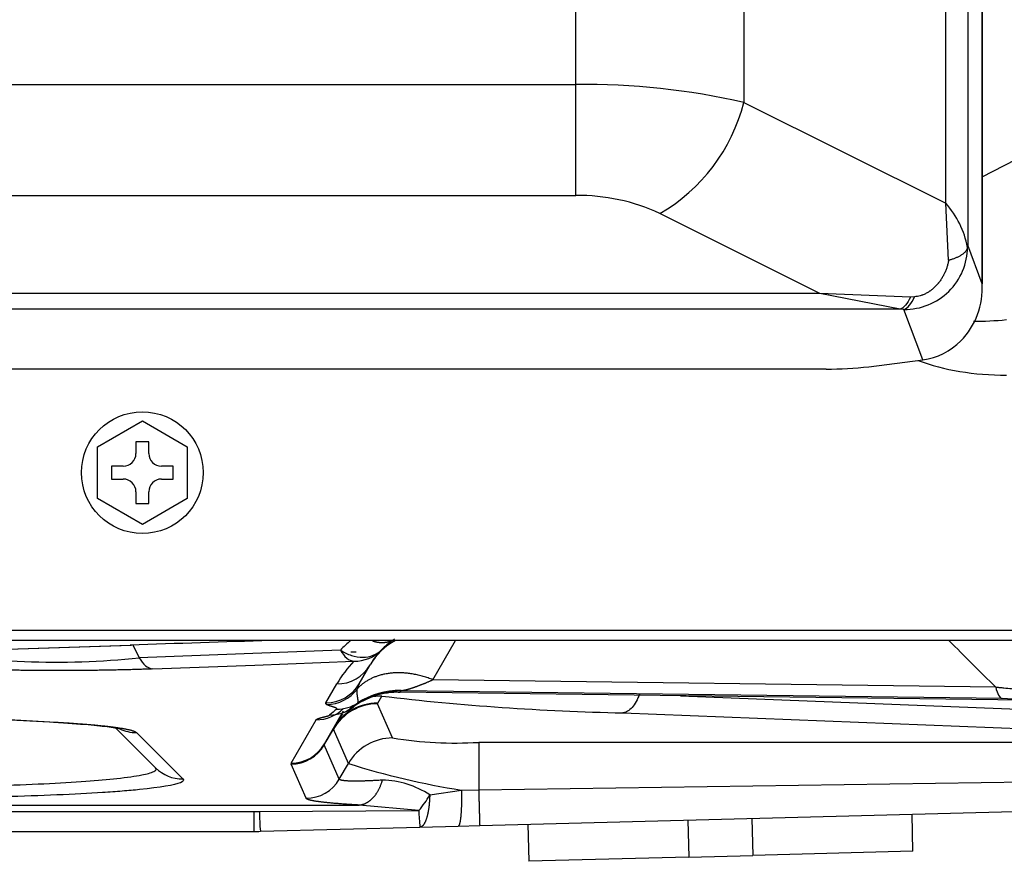
# Model space of a CAD drawing. Units: millimetres. Extents: x 168 to 1122, y 657 to 1391.
# Drawn here: x 767 to 844, y 659 to 725 of the extents above; entities that cross this region are included whole.
import ezdxf

# ---------------------------------------------------------------- set-up
doc = ezdxf.new("R2010")
doc.units = ezdxf.units.MM

msp = doc.modelspace()

# ---------------------------------------------------------------- linework, layer by layer
at = {"color": 7, "linetype": 'Continuous'}
for p, q in [((842.059, 1312.296), (842.059, 704.403)), ((842.066, 704.115), (842.066, 1312.585)), ((840.942, 1309.301), (840.942, 707.399)), ((839.228, 710.684), (839.228, 1306.028)), ((810.33, 719.968), (810.33, 727.122)), ((823.463, 727.038), (823.463, 718.558)), ((242.899, 719.968), (810.33, 719.968)), ((810.33, 711.291), (810.33, 719.968)), ((842.066, 712.747), (855.953, 719.966)), ((823.463, 718.558), (839.228, 710.684)), ((242.899, 711.291), (810.33, 711.291)), ((839.449, 706.228), (839.228, 710.684)), ((829.384, 703.644), (816.897, 709.88)), ((840.928, 707.241), (840.932, 707.272)), ((840.942, 707.399), (840.932, 707.272)), ((842.059, 704.403), (840.942, 707.399)), ((829.384, 703.644), (223.846, 703.644)), ((835.671, 702.412), (829.384, 703.644)), ((836.463, 703.362), (829.384, 703.644)), ((836.793, 703.38), (836.463, 703.362)), ((835.671, 702.412), (217.559, 702.412)), ((835.964, 702.394), (835.671, 702.412)), ((837.434, 698.451), (835.964, 702.394)), ((833.224, 697.918), (837.434, 698.451)), ((829.876, 697.738), (215.529, 697.738)), ((772.96, 691.665), (776.463, 693.687)), ((776.463, 693.687), (779.965, 691.665)), ((772.96, 687.62), (772.96, 691.665)), ((776.963, 692.044), (775.963, 692.044)), ((775.963, 692.044), (775.963, 691.143)), ((776.963, 691.143), (776.963, 692.044)), ((779.965, 691.665), (779.965, 687.62)), ((774.962, 690.143), (774.061, 690.143)), ((774.061, 690.143), (774.061, 689.142)), ((778.864, 690.143), (777.964, 690.143)), ((778.864, 689.142), (778.864, 690.143)), ((774.061, 689.142), (774.962, 689.142)), ((777.964, 689.142), (778.864, 689.142)), ((775.963, 688.141), (775.963, 687.241)), ((776.963, 687.241), (776.963, 688.141)), ((776.463, 685.598), (772.96, 687.62)), ((775.963, 687.241), (776.963, 687.241)), ((779.965, 687.62), (776.463, 685.598)), ((196.059, 677.334), (1037.447, 677.334)), ((1037.447, 676.533), (196.059, 676.533)), ((763.431, 675.768), (775.618, 676.17)), ((763.434, 675.776), (775.519, 676.174)), ((775.721, 676.181), (776.22, 675.182)), ((799.165, 673.467), (800.935, 676.533)), ((791.932, 675.779), (776.22, 675.182)), ((793.171, 675.633), (792.758, 675.633)), ((777.282, 674.309), (785.256, 674.612)), ((785.256, 674.612), (792.993, 674.906)), ((793.405, 673.157), (794.256, 674.632)), ((790.805, 671.662), (791.657, 673.137)), ((843.126, 672.895), (799.165, 673.467)), ((796.595, 672.496), (796.672, 672.628)), ((845.319, 671.884), (796.595, 672.496)), ((796.672, 672.628), (843.623, 672.017)), ((735.475, 672.068), (769.702, 670.141)), ((735.644, 672.068), (769.699, 670.151)), ((796.017, 668.922), (794.845, 671.596)), ((794.849, 671.649), (795.162, 672.19)), ((818.493, 672.221), (866.75, 670.311)), ((790.687, 668.451), (792.186, 671.046)), ((813.995, 670.879), (865.39, 668.845)), ((788.088, 666.955), (790.041, 670.338)), ((791.695, 670.196), (791.811, 670.397)), ((777.5, 666.59), (774.393, 669.697)), ((775.998, 669.341), (779.623, 665.717)), ((790.679, 668.378), (791.384, 669.598)), ((792.555, 666.924), (791.384, 669.598)), ((849.125, 668.574), (802.739, 668.574)), ((802.739, 668.574), (802.739, 664.865)), ((791.851, 665.703), (790.679, 668.378)), ((791.851, 665.703), (792.555, 666.924)), ((789.254, 664.205), (788.082, 666.88)), ((802.739, 664.865), (849.125, 665.559)), ((798.913, 664.469), (801.393, 664.841)), ((801.393, 664.841), (802.739, 664.865)), ((363.771, 663.682), (793.39, 663.682)), ((366.654, 663.169), (785.159, 663.169)), ((785.159, 663.169), (785.159, 661.623)), ((785.604, 663.17), (798.067, 663.252)), ((798.067, 663.252), (793.39, 663.682)), ((802.817, 662.079), (849.203, 663.293)), ((819.084, 662.505), (819.16, 659.613)), ((824.086, 662.636), (824.162, 659.744)), ((836.666, 660.072), (836.59, 662.963)), ((366.654, 661.623), (785.159, 661.623)), ((785.683, 661.63), (798.145, 661.956)), ((798.145, 661.956), (801.135, 662.035)), ((801.135, 662.035), (802.817, 662.079)), ((806.58, 662.177), (806.656, 659.286)), ((836.666, 660.072), (824.162, 659.744)), ((819.16, 659.613), (806.656, 659.286)), ((819.16, 659.613), (824.162, 659.744))]:
    msp.add_line(p, q, dxfattribs=at)
msp.add_circle((776.463, 689.642), 4.753, dxfattribs=at)
for centre, radius, start, end in [((810.893, 663.363), 56.608, 77.17081, 90.56997), ((809.744, 722.116), 14.173, 300.30937, 345.46106), ((810.55, 696.323), 14.969, 64.91429, 90.84162), ((833.915, 705.921), 7.135, 10.65369, 41.87578), ((836.022, 707.303), 4.91, 269.31963, 359.64295), ((836.197, 704.024), 5.874, 315.8302, 3.70088), ((836.705, 703.651), 5.25, 277.98153, 314.88937), ((830.043, 725.754), 28.017, 269.65768, 276.51881), ((774.962, 691.143), 1.001, 270, 0), ((777.964, 691.143), 1.001, 180, 270), ((774.962, 688.141), 1.001, 0, 90), ((777.964, 688.141), 1.001, 90, 180), ((1381.158, -17657.015), 18343.19, 91.8577844, 91.8920829), ((798.395, 669.507), 9.006, 128.72016, 135.85978), ((798.847, 671.861), 5.362, 119.2065, 148.88108), ((799.456, 671.63), 6.004, 125.1817, 135.85976), ((1029.885, 863.821), 267.08, 224.52726, 225.63228), ((769.752, 737.291), 62.445, 259.46039, 275.94586), ((793.005, 677.892), 2.986, 269.76527, 315.84182), ((799.456, 671.63), 6.004, 135.85976, 150), ((799.457, 668.633), 9.007, 135.86079, 149.99966), ((791.665, 676.13), 2.994, 269.84673, 329.968), ((790.813, 674.655), 2.993, 269.84096, 329.97377), ((794.338, 672.587), 1.094, 148.60985, 170.84026), ((790.835, 674.541), 3.007, 270.37495, 323.70084), ((796.661, 666.051), 6.507, 92.72854, 125.42647), ((796.49, 666.491), 6.005, 88.99559, 126.78937), ((796.566, 666.625), 6.003, 88.98919, 123.06671), ((794.838, 667.657), 3.992, 89.84597, 149.96875), ((794.852, 667.586), 4.01, 90.09488, 149.87711), ((791.667, 674.155), 2.98, 269.71127, 303.01326), ((799.485, 664.356), 9.575, 130.31655, 133.50668), ((795.151, 668.199), 3.991, 89.84096, 103.37246), ((794.897, 671.619), 0.056, 147.90392, 204.09547), ((818.024, 864.757), 193.919, 263.22935, 268.80971), ((846.75, 727.755), 55.826, 266.78908, 273.75658), ((790.049, 673.332), 2.994, 269.84597, 314.94872), ((791.108, 673.691), 2.983, 269.74141, 306.74804), ((799.308, 661.499), 12.339, 128.35291, 131.73068), ((795.151, 668.199), 3.991, 139.81567, 149.97377), ((775.986, 672.326), 2.985, 244.40051, 270.24031), ((791.43, 669.627), 0.0546, 149.79457, 211.9134), ((788.096, 669.948), 2.993, 269.84097, 329.97377), ((790.758, 668.405), 0.0835, 147.17955, 199.23044), ((800.973, 699.607), 31.083, 260.82495, 273.25582), ((788.077, 669.888), 3.008, 270.09768, 329.87431), ((788.156, 666.912), 0.0804, 147.90614, 204.09307), ((811.447, 727.292), 63.254, 252.62292, 260.85497), ((789.249, 667.213), 3.008, 270.09488, 329.87711), ((795.129, 658.847), 6.777, 56.05154, 89.24391), ((791.719, 668.57), 8.282, 320.0437, 330.31458), ((785.159, 730.998), 67.829, 269.99956, 270.37573), ((805.811, 663.429), 20.208, 180.73423, 185.1077), ((811.144, 663.395), 13.078, 180.62769, 186.31557), ((785.159, 681.638), 20.015, 270.00004, 271.49996)]:
    msp.add_arc(centre, radius, start, end, dxfattribs=at)
for centre, major_axis, ratio, start_param, end_param in [((852.313, 714.593), (18.566, 9.652), 0.478218, 3.861669, 4.01793), ((852.313, 714.593), (21.337, 11.092), 0.624172, 3.65229, 4.01793), ((775.519, 679.171), (-0.099, 3), 0.474448, 3.072186, 3.141593), ((792.993, 677.902), (0.114, -3), 0.527416, 5.478271, 6.211268), ((843.676, 675.018), (-0.039, -3.002), 0.246595, 5.501078, 6.26518), ((796.017, 664.927), (3.666, 1.606), 0.997778, 1.158654, 2.204216), ((779.623, 668.713), (2.123, 2.123), 0.99628, 3.141593, 3.928854)]:
    msp.add_ellipse(centre, major_axis=major_axis, ratio=ratio, start_param=start_param, end_param=end_param, dxfattribs=at)
for points, degree, knots in [([(840.928, 707.241), (840.922, 707.216), (840.91, 707.166), (840.88, 707.092), (840.84, 707.019), (840.791, 706.947), (840.733, 706.877), (840.666, 706.809), (840.591, 706.744), (840.508, 706.681), (840.419, 706.621), (840.325, 706.564), (840.225, 706.511), (840.121, 706.46), (840.014, 706.413), (839.904, 706.37), (839.792, 706.329), (839.679, 706.292), (839.565, 706.258), (839.487, 706.238), (839.449, 706.228)], 3, [0, 0, 0, 0, 0.061061, 0.122033, 0.18279, 0.243213, 0.303183, 0.362587, 0.421319, 0.479277, 0.536368, 0.592507, 0.647618, 0.701632, 0.754492, 0.806146, 0.856554, 0.905681, 0.953502, 1, 1, 1, 1]), ([(839.449, 706.228), (839.447, 706.218), (839.446, 706.209), (839.442, 706.189), (839.44, 706.178), (839.436, 706.157), (839.434, 706.147), (839.428, 706.115), (839.424, 706.094), (839.402, 705.988), (839.381, 705.903), (839.333, 705.733), (839.306, 705.649), (839.245, 705.479), (839.211, 705.394), (839.164, 705.288), (839.155, 705.267), (839.135, 705.225), (839.125, 705.204), (839.095, 705.141), (839.074, 705.099), (839.008, 704.976), (838.961, 704.895), (838.861, 704.735), (838.808, 704.657), (838.723, 704.542), (838.694, 704.504), (838.656, 704.457), (838.649, 704.447), (838.633, 704.429), (838.626, 704.42), (838.602, 704.392), (838.587, 704.373), (838.539, 704.319), (838.507, 704.283), (838.466, 704.239), (838.457, 704.231), (838.441, 704.213), (838.432, 704.205), (838.407, 704.179), (838.39, 704.162), (838.304, 704.079), (838.234, 704.016), (838.124, 703.927), (838.088, 703.898), (838.031, 703.857), (838.012, 703.843), (837.984, 703.823), (837.974, 703.816), (837.955, 703.803), (837.945, 703.796), (837.859, 703.738), (837.781, 703.692), (837.626, 703.608), (837.547, 703.571), (837.449, 703.531), (837.43, 703.523), (837.4, 703.512), (837.39, 703.508), (837.371, 703.501), (837.361, 703.497), (837.312, 703.48), (837.273, 703.468), (837.157, 703.434), (837.082, 703.417), (836.935, 703.392), (836.863, 703.384), (836.793, 703.38)], 3, [0, 0, 0, 0, 0.007187, 0.007187, 0.015194, 0.015194, 0.0232, 0.0232, 0.039213, 0.039213, 0.103266, 0.103266, 0.167318, 0.167318, 0.231371, 0.231371, 0.247384, 0.247384, 0.263397, 0.263397, 0.295423, 0.295423, 0.359475, 0.359475, 0.423528, 0.423528, 0.455554, 0.455554, 0.463561, 0.463561, 0.471567, 0.471567, 0.48758, 0.48758, 0.519607, 0.519607, 0.527613, 0.527613, 0.53562, 0.53562, 0.551633, 0.551633, 0.615685, 0.615685, 0.647711, 0.647711, 0.663725, 0.663725, 0.671731, 0.671731, 0.679738, 0.679738, 0.74379, 0.74379, 0.807843, 0.807843, 0.823856, 0.823856, 0.831862, 0.831862, 0.839869, 0.839869, 0.871895, 0.871895, 0.935948, 0.935948, 1, 1, 1, 1]), ([(836.463, 703.362), (836.354, 703.103), (836.228, 702.886), (835.958, 702.563), (835.814, 702.457), (835.671, 702.412)], 3, [0, 0, 0, 0, 0.5, 0.5, 1, 1, 1, 1]), ([(835.964, 702.393), (836.115, 702.439), (836.265, 702.549), (836.547, 702.885), (836.679, 703.111), (836.793, 703.38)], 3, [0, 0, 0, 0, 0.5, 0.5, 1, 1, 1, 1]), ([(777.282, 674.309), (776.106, 674.264), (774.836, 674.228), (773.501, 674.203), (771.03, 674.175), (768.528, 674.182), (767.424, 674.192), (765.264, 674.225), (763.256, 674.284), (762.302, 674.32), (760.523, 674.402), (759.049, 674.504), (758.397, 674.559), (757.56, 674.648), (756.951, 674.743), (756.775, 674.775), (756.324, 674.873), (756.119, 674.975), (756.092, 675.043), (756.196, 675.128), (756.474, 675.211), (756.536, 675.228), (756.674, 675.261), (756.839, 675.293), (756.927, 675.309), (757.403, 675.389), (758.043, 675.465), (758.651, 675.522), (759.87, 675.615), (761.333, 675.693), (762, 675.724), (762.702, 675.752), (763.434, 675.776)], 5, [0, 0, 0, 0, 0, 0, 0.15625, 0.15625, 0.15625, 0.28125, 0.28125, 0.28125, 0.40625, 0.40625, 0.40625, 0.53125, 0.53125, 0.53125, 0.59375, 0.59375, 0.59375, 0.71875, 0.71875, 0.71875, 0.75, 0.75, 0.75, 0.78125, 0.78125, 0.78125, 0.90625, 0.90625, 0.90625, 1, 1, 1, 1, 1, 1]), ([(791.932, 675.779), (792.206, 675.599), (792.501, 675.457), (793.097, 675.269), (793.398, 675.223), (793.976, 675.228), (794.252, 675.281), (794.748, 675.48), (794.968, 675.626), (795.147, 675.811)], 3, [0, 0, 0, 0, 0.25, 0.25, 0.5, 0.5, 0.75, 0.75, 1, 1, 1, 1]), ([(776.22, 675.182), (776.364, 674.923), (776.532, 674.712), (776.894, 674.415), (777.088, 674.328), (777.282, 674.309)], 3, [0, 0, 0, 0, 0.5, 0.5, 1, 1, 1, 1]), ([(796.672, 672.628), (796.74, 672.629), (796.82, 672.638), (796.909, 672.653), (797.292, 672.734), (797.799, 672.902), (798.223, 673.063), (798.681, 673.253), (799.165, 673.467)], 5, [0, 0, 0, 0, 0, 0, 0.257972, 0.257972, 0.257972, 1, 1, 1, 1, 1, 1]), ([(793.29, 671.657), (793.31, 671.674), (793.322, 671.711), (793.326, 671.765), (793.314, 671.945), (793.263, 672.203), (793.232, 672.382), (793.225, 672.569), (793.259, 672.761)], 5, [0, 0, 0, 0, 0, 0, 0.372492, 0.372492, 0.372492, 1, 1, 1, 1, 1, 1]), ([(815.295, 672.347), (815.152, 671.922), (814.958, 671.564), (814.618, 671.18), (814.498, 671.081), (814.31, 670.972), (814.246, 670.943), (814.15, 670.911), (814.117, 670.902), (814.069, 670.891), (814.053, 670.888), (814.028, 670.885), (814.02, 670.883), (814.004, 670.881), (813.976, 670.88), (813.996, 670.879)], 3, [0, 0, 0, 0, 0.5, 0.5, 0.75, 0.75, 0.875, 0.875, 0.9375, 0.9375, 0.96875, 0.96875, 0.984375, 0.984375, 1, 1, 1, 1]), ([(843.126, 672.895), (843.188, 672.889), (843.294, 672.879), (843.506, 672.858), (843.862, 672.824), (844.572, 672.76), (845.533, 672.685), (846.561, 672.627), (847.397, 672.61), (847.894, 672.632), (848.164, 672.669), (848.306, 672.707), (848.391, 672.754), (848.42, 672.807), (848.401, 672.869), (848.351, 672.914), (848.325, 672.937)], 3, [0, 0, 0, 0, 0.018804, 0.032839, 0.065368, 0.129602, 0.25586, 0.378557, 0.499421, 0.620424, 0.681241, 0.74405, 0.805684, 0.87007, 0.932924, 1, 1, 1, 1]), ([(791.652, 671.175), (791.66, 671.182), (791.666, 671.189), (791.669, 671.196), (791.669, 671.217), (791.642, 671.239), (791.613, 671.255), (791.511, 671.297), (791.358, 671.343), (791.251, 671.374), (791.092, 671.424), (790.96, 671.477), (790.919, 671.496), (790.883, 671.515), (790.855, 671.535)], 5, [0, 0, 0, 0, 0, 0, 0.122193, 0.122193, 0.122193, 0.372492, 0.372492, 0.372492, 0.785372, 0.785372, 0.785372, 1, 1, 1, 1, 1, 1]), ([(792.29, 670.968), (792.291, 670.967), (792.304, 670.959), (792.353, 670.973), (792.498, 671.071), (792.684, 671.211), (792.826, 671.309), (792.89, 671.353)], 3, [0.67526, 0.67526, 0.67526, 0.67526, 0.6866523, 0.7823538, 0.868858, 0.9500826, 1, 1, 1, 1]), ([(769.531, 670.15), (770.585, 670.084), (772.214, 669.978), (774.011, 669.785), (774.712, 669.649), (774.768, 669.631), (774.768, 669.631)], 3, [0, 0, 0, 0, 0.2782863, 0.5164218, 0.7578981, 0.7969489, 0.7969489, 0.7969489, 0.7969489]), ([(769.699, 670.151), (771.084, 670.074), (772.31, 669.985), (773.361, 669.889), (774.729, 669.724), (775.55, 669.546), (775.779, 669.478), (775.929, 669.41), (775.998, 669.341)], 5, [0, 0, 0, 0, 0, 0, 0.625, 0.625, 0.625, 1, 1, 1, 1, 1, 1]), ([(790.041, 670.338), (790.058, 670.367), (790.097, 670.396), (790.156, 670.423), (790.308, 670.477), (790.495, 670.526), (790.593, 670.55), (790.763, 670.59), (790.903, 670.627), (790.957, 670.643), (791.022, 670.665), (791.066, 670.687), (791.078, 670.694), (791.087, 670.701), (791.095, 670.708)], 5, [0, 0, 0, 0, 0, 0, 0.304425, 0.304425, 0.304425, 0.622414, 0.622414, 0.622414, 0.884415, 0.884415, 0.884415, 1, 1, 1, 1, 1, 1]), ([(735.398, 666.59), (735.376, 666.559), (735.331, 666.495), (735.383, 666.4), (735.544, 666.291), (735.877, 666.169), (736.661, 665.986), (738.137, 665.772), (741.526, 665.462), (747.482, 665.168), (756.329, 665.039), (765.191, 665.161), (771.203, 665.45), (774.687, 665.763), (776.187, 665.977), (777.007, 666.165), (777.391, 666.303), (777.581, 666.448), (777.527, 666.543), (777.5, 666.59)], 3, [0, 0, 0, 0, 0.020548, 0.041188, 0.061921, 0.09139, 0.121194, 0.186093, 0.243384, 0.370321, 0.49879, 0.62575, 0.752835, 0.811459, 0.878267, 0.905615, 0.938705, 0.969454, 1, 1, 1, 1]), ([(779.623, 665.717), (779.719, 665.62), (779.528, 665.329), (777.612, 665.004), (774.924, 664.764), (772.879, 664.616), (769.88, 664.457), (765.725, 664.315), (761.185, 664.227), (755.66, 664.192), (750.135, 664.244), (745.036, 664.379), (741.139, 664.547), (737.878, 664.76), (734.97, 665.05), (733.34, 665.377), (733.179, 665.62), (733.276, 665.717)], 3, [0, 0, 0, 0, 0.0625, 0.1875, 0.21875, 0.25, 0.3125, 0.375, 0.4375, 0.5, 0.59375, 0.65625, 0.71875, 0.78125, 0.84375, 0.9375, 1, 1, 1, 1]), ([(795.218, 665.624), (794.383, 665.574), (793.638, 665.542), (793.009, 665.532), (792.324, 665.551), (791.975, 665.618), (791.901, 665.643), (791.86, 665.671), (791.851, 665.703)], 5, [0, 0, 0, 0, 0, 0, 0.700334, 0.700334, 0.700334, 1, 1, 1, 1, 1, 1]), ([(802.739, 664.865), (802.75, 664.416), (802.762, 663.974), (802.774, 663.558), (802.794, 662.821), (802.808, 662.332), (802.813, 662.163), (802.816, 662.079), (802.817, 662.079)], 5, [0, 0, 0, 0, 0, 0, 0.5, 0.5, 0.5, 1, 1, 1, 1, 1, 1]), ([(793.39, 663.682), (793.385, 663.682), (793.379, 663.683), (793.374, 663.683), (792.358, 663.738), (791.452, 663.801), (790.69, 663.871), (789.852, 663.981), (789.417, 664.098), (789.324, 664.133), (789.27, 664.169), (789.254, 664.205)], 5, [0, 0, 0, 0, 0, 0, 0.003747, 0.003747, 0.003747, 0.700334, 0.700334, 0.700334, 1, 1, 1, 1, 1, 1]), ([(798.913, 664.469), (798.904, 664.054), (798.874, 663.652), (798.824, 663.278), (798.686, 662.62), (798.49, 662.186), (798.38, 662.036), (798.264, 661.959), (798.145, 661.956)], 5, [0, 0, 0, 0, 0, 0, 0.5, 0.5, 0.5, 1, 1, 1, 1, 1, 1])]:
    msp.add_open_spline(points, degree=degree, knots=knots, dxfattribs=at)
for points in [[(794.433, 676.507), (794.811, 676.379), (795.192, 676.327), (795.557, 676.358), (795.889, 676.472), (796.173, 676.657)], [(799.165, 673.467), (797.817, 674.008), (796.388, 674.233), (795.045, 674.073), (793.973, 673.549), (793.259, 672.761)], [(796.351, 672.551), (796.379, 672.527), (796.417, 672.51), (796.467, 672.499), (796.526, 672.494), (796.595, 672.496)], [(790.855, 671.535), (790.818, 671.56), (790.796, 671.586), (790.787, 671.611), (790.79, 671.636), (790.805, 671.662)], [(793.39, 663.682), (793.854, 663.714), (794.317, 663.95), (794.728, 664.386), (795.035, 664.969), (795.218, 665.624)], [(801.393, 664.841), (801.41, 663.941), (801.389, 663.063), (801.326, 662.379), (801.235, 662.037), (801.135, 662.035)]]:
    msp.add_open_spline(points, degree=5, dxfattribs=at)

doc.saveas('drawing.dxf')
